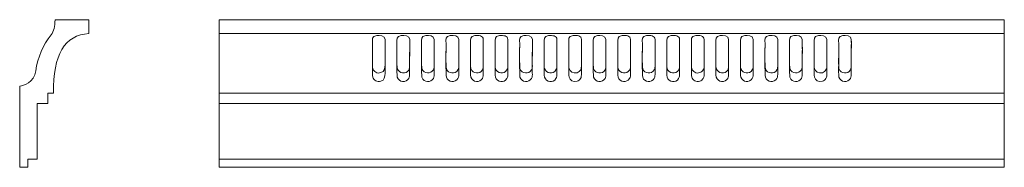
# Model space of a CAD drawing. Units: millimetres. Extents: x 6006 to 6861, y -9236 to -9108.
import ezdxf

# ---------------------------------------------------------------- set-up
doc = ezdxf.new("R2010")
doc.units = ezdxf.units.MM
doc.header["$MEASUREMENT"] = 0
doc.layers.add('layer 1', color=7, linetype='Continuous')

msp = doc.modelspace()

# ---------------------------------------------------------------- linework, layer by layer
at = {"layer": 'layer 1', "color": 250, "lineweight": 20}
msp.add_open_spline([(6019.5211, -9152.5291), (6021.2659, -9140.3149), (6026.054, -9130.2889), (6032.818, -9121.1889), (6035.2682, -9117.8924), (6036.2268, -9114.0571), (6036.3196, -9108.0529), (6036.3196, -9108.0529), (6065.6141, -9108.0529), (6065.6141, -9108.0529), (6065.6141, -9108.0529), (6065.6141, -9120.0529), (6065.6141, -9120.0529), (6044.737, -9121.1861), (6034.4889, -9138.4175), (6034.87, -9171.7474), (6034.87, -9171.7474), (6030.0413, -9171.7474), (6030.0413, -9171.7474), (6030.0413, -9171.7474), (6030.0413, -9180.8093), (6030.0413, -9180.8093), (6030.0413, -9180.8093), (6020.8471, -9180.8093), (6020.8471, -9180.8093), (6020.8471, -9180.8093), (6020.8471, -9229.0958), (6020.8471, -9229.0958), (6020.8471, -9229.0958), (6012.6782, -9229.0958), (6012.6782, -9229.0958), (6012.6782, -9229.0958), (6012.6782, -9236.0529), (6012.6782, -9236.0529), (6012.6782, -9236.0529), (6005.614, -9236.0529), (6005.614, -9236.0529), (6005.614, -9236.0529), (6005.614, -9165.8095), (6005.614, -9165.8095), (6009.0536, -9165.17), (6018.0822, -9162.6033), (6019.5211, -9152.529), (6019.5211, -9152.529), (6019.5211, -9152.5291), (6019.5211, -9152.5291)], degree=3, knots=[0, 0, 0, 0, 0.06666667, 0.06666667, 0.06666667, 0.13333333, 0.13333333, 0.13333333, 0.2, 0.2, 0.2, 0.26666667, 0.26666667, 0.26666667, 0.33333333, 0.33333333, 0.33333333, 0.4, 0.4, 0.4, 0.46666667, 0.46666667, 0.46666667, 0.53333333, 0.53333333, 0.53333333, 0.6, 0.6, 0.6, 0.66666667, 0.66666667, 0.66666667, 0.73333333, 0.73333333, 0.73333333, 0.8, 0.8, 0.8, 0.86666667, 0.86666667, 0.86666667, 0.93333333, 0.93333333, 0.93333333, 1, 1, 1, 1], dxfattribs=at)
at = {"layer": 'layer 1', "color": 250, "lineweight": 18}
for points, knots in [([(6178.9201, -9236.0529), (6178.9201, -9236.0529), (6860.4226, -9236.0529), (6860.4226, -9236.0529), (6860.4226, -9236.0529), (6860.5616, -9108.0536), (6860.5616, -9108.0536), (6860.5616, -9108.0536), (6178.9201, -9108.0529), (6178.9201, -9108.0529), (6178.9201, -9108.0529), (6178.9201, -9236.0529), (6178.9201, -9236.0529)], [0, 0, 0, 0, 0.25, 0.25, 0.25, 0.5, 0.5, 0.5, 0.75, 0.75, 0.75, 1, 1, 1, 1]), ([(6315.6266, -9121.8707), (6311.095, -9122.782), (6311.9507, -9124.3173), (6311.9507, -9129.0143), (6311.9506, -9132.1059), (6311.6925, -9148.9185), (6312.2248, -9150.5364), (6313.004, -9152.9045), (6315.811, -9155.2003), (6319.2909, -9153.9624), (6322.2627, -9152.9052), (6322.9457, -9150.6861), (6322.9452, -9146.9008), (6322.9448, -9143.2676), (6322.945, -9139.6344), (6322.9452, -9136.0012), (6322.9455, -9132.397), (6323.0302, -9128.6914), (6322.9476, -9125.1001), (6322.8683, -9121.6549), (6318.1379, -9121.3657), (6315.6266, -9121.8707)], [0, 0, 0, 0, 0.14285714, 0.14285714, 0.14285714, 0.28571429, 0.28571429, 0.28571429, 0.42857143, 0.42857143, 0.42857143, 0.57142857, 0.57142857, 0.57142857, 0.71428571, 0.71428571, 0.71428571, 0.85714286, 0.85714286, 0.85714286, 1, 1, 1, 1]), ([(6315.6266, -9121.8707), (6311.095, -9122.782), (6311.9507, -9124.3173), (6311.9507, -9129.0143), (6311.9506, -9132.1059), (6311.6925, -9156.3287), (6312.2248, -9157.9466), (6313.004, -9160.3146), (6315.811, -9162.6105), (6319.2909, -9161.3726), (6322.2627, -9160.3154), (6322.9457, -9158.0963), (6322.9452, -9154.3109), (6322.9448, -9150.6778), (6322.945, -9147.0446), (6322.9452, -9143.4114), (6322.9455, -9139.8072), (6323.0302, -9128.6914), (6322.9476, -9125.1001), (6322.8683, -9121.6549), (6318.1379, -9121.3657), (6315.6266, -9121.8707)], [0, 0, 0, 0, 0.14285714, 0.14285714, 0.14285714, 0.28571429, 0.28571429, 0.28571429, 0.42857143, 0.42857143, 0.42857143, 0.57142857, 0.57142857, 0.57142857, 0.71428571, 0.71428571, 0.71428571, 0.85714286, 0.85714286, 0.85714286, 1, 1, 1, 1]), ([(6336.9638, -9121.8423), (6332.5154, -9122.73), (6333.2103, -9124.2382), (6333.2101, -9128.8746), (6333.21, -9132.0543), (6332.9554, -9148.6481), (6333.4717, -9150.399), (6334.8371, -9155.0301), (6341.1855, -9155.5443), (6343.4163, -9151.6743), (6344.3095, -9150.1246), (6344.2295, -9149.1001), (6344.229, -9147.0405), (6344.229, -9147.0405), (6344.233, -9125.2365), (6344.233, -9125.2365), (6344.2335, -9121.5239), (6339.1523, -9121.4055), (6336.9638, -9121.8423)], [0, 0, 0, 0, 0.16666667, 0.16666667, 0.16666667, 0.33333333, 0.33333333, 0.33333333, 0.5, 0.5, 0.5, 0.66666667, 0.66666667, 0.66666667, 0.83333333, 0.83333333, 0.83333333, 1, 1, 1, 1]), ([(6336.9638, -9121.8423), (6332.5154, -9122.73), (6333.2103, -9124.2382), (6333.2101, -9128.8746), (6333.21, -9132.0543), (6332.9554, -9156.0583), (6333.4717, -9157.8092), (6334.8371, -9162.4403), (6341.1855, -9162.9545), (6343.4163, -9159.0845), (6344.3095, -9157.5347), (6344.2295, -9156.5103), (6344.229, -9154.4507), (6344.229, -9154.4507), (6344.233, -9125.2365), (6344.233, -9125.2365), (6344.2335, -9121.5239), (6339.1523, -9121.4055), (6336.9638, -9121.8423)], [0, 0, 0, 0, 0.16666667, 0.16666667, 0.16666667, 0.33333333, 0.33333333, 0.33333333, 0.5, 0.5, 0.5, 0.66666667, 0.66666667, 0.66666667, 0.83333333, 0.83333333, 0.83333333, 1, 1, 1, 1]), ([(6358.244, -9121.8707), (6353.6884, -9122.7915), (6354.5706, -9124.2056), (6354.5708, -9129.0143), (6354.571, -9132.0557), (6354.3155, -9148.9992), (6354.8323, -9150.5527), (6356.4144, -9155.3083), (6362.7818, -9155.3749), (6364.8022, -9151.5431), (6365.6131, -9150.0051), (6365.5501, -9148.8955), (6365.5497, -9146.9008), (6365.5483, -9140.0609), (6365.7067, -9131.7333), (6365.5514, -9125.1032), (6365.471, -9121.6679), (6360.7733, -9121.3595), (6358.244, -9121.8707)], [0, 0, 0, 0, 0.16666667, 0.16666667, 0.16666667, 0.33333333, 0.33333333, 0.33333333, 0.5, 0.5, 0.5, 0.66666667, 0.66666667, 0.66666667, 0.83333333, 0.83333333, 0.83333333, 1, 1, 1, 1]), ([(6358.244, -9121.8707), (6353.6884, -9122.7915), (6354.5706, -9124.2056), (6354.5708, -9129.0143), (6354.571, -9132.0557), (6354.3155, -9156.4094), (6354.8323, -9157.9629), (6356.4144, -9162.7185), (6362.7818, -9162.785), (6364.8022, -9158.9532), (6365.6131, -9157.4153), (6365.5501, -9156.3057), (6365.5497, -9154.3109), (6365.5483, -9147.4711), (6365.7067, -9131.7333), (6365.5514, -9125.1032), (6365.471, -9121.6679), (6360.7733, -9121.3595), (6358.244, -9121.8707)], [0, 0, 0, 0, 0.16666667, 0.16666667, 0.16666667, 0.33333333, 0.33333333, 0.33333333, 0.5, 0.5, 0.5, 0.66666667, 0.66666667, 0.66666667, 0.83333333, 0.83333333, 0.83333333, 1, 1, 1, 1]), ([(6379.5294, -9121.8871), (6375.07, -9122.7048), (6375.8247, -9124.3593), (6375.8251, -9129.0143), (6375.8254, -9132.1592), (6375.5545, -9148.7803), (6376.1236, -9150.5007), (6377.6374, -9155.0771), (6383.7805, -9155.6086), (6386.077, -9151.5701), (6386.9215, -9150.085), (6386.8468, -9148.8855), (6386.8466, -9146.9008), (6386.8466, -9146.9008), (6386.8514, -9125.0948), (6386.8514, -9125.0948), (6386.8253, -9121.8937), (6382.6204, -9121.3204), (6379.5294, -9121.8871)], [0, 0, 0, 0, 0.16666667, 0.16666667, 0.16666667, 0.33333333, 0.33333333, 0.33333333, 0.5, 0.5, 0.5, 0.66666667, 0.66666667, 0.66666667, 0.83333333, 0.83333333, 0.83333333, 1, 1, 1, 1]), ([(6379.5294, -9121.8871), (6375.07, -9122.7048), (6375.8247, -9124.3593), (6375.8251, -9129.0143), (6375.8254, -9132.1592), (6375.5545, -9156.1905), (6376.1236, -9157.9109), (6377.6374, -9162.4873), (6383.7805, -9163.0188), (6386.077, -9158.9803), (6386.9215, -9157.4952), (6386.8468, -9156.2957), (6386.8466, -9154.3109), (6386.8466, -9154.3109), (6386.8514, -9125.0948), (6386.8514, -9125.0948), (6386.8253, -9121.8937), (6382.6204, -9121.3204), (6379.5294, -9121.8871)], [0, 0, 0, 0, 0.16666667, 0.16666667, 0.16666667, 0.33333333, 0.33333333, 0.33333333, 0.5, 0.5, 0.5, 0.66666667, 0.66666667, 0.66666667, 0.83333333, 0.83333333, 0.83333333, 1, 1, 1, 1]), ([(6400.864, -9121.8713), (6396.3883, -9122.7734), (6397.1666, -9124.1231), (6397.167, -9129.0143), (6397.1674, -9132.6475), (6397.1672, -9136.2807), (6397.1672, -9139.9139), (6397.1671, -9142.0898), (6396.9208, -9148.8976), (6397.4073, -9150.4613), (6398.8683, -9155.1575), (6405.2137, -9155.4805), (6407.367, -9151.6259), (6408.2232, -9150.0931), (6408.1466, -9148.9356), (6408.1469, -9146.9008), (6408.1476, -9143.2676), (6408.1468, -9139.6344), (6408.147, -9136.0012), (6408.1471, -9132.4231), (6408.1956, -9128.8124), (6408.1499, -9125.2386), (6408.1266, -9123.418), (6407.2318, -9122.6095), (6405.7451, -9122.1378), (6404.308, -9121.6818), (6402.3778, -9121.5661), (6400.864, -9121.8713)], [0, 0, 0, 0, 0.11111111, 0.11111111, 0.11111111, 0.22222222, 0.22222222, 0.22222222, 0.33333333, 0.33333333, 0.33333333, 0.44444444, 0.44444444, 0.44444444, 0.55555556, 0.55555556, 0.55555556, 0.66666667, 0.66666667, 0.66666667, 0.77777778, 0.77777778, 0.77777778, 0.88888889, 0.88888889, 0.88888889, 1, 1, 1, 1]), ([(6400.864, -9121.8713), (6396.3883, -9122.7734), (6397.1666, -9124.1231), (6397.167, -9129.0143), (6397.1674, -9132.6475), (6397.1672, -9143.6909), (6397.1672, -9147.3241), (6397.1671, -9149.5), (6396.9208, -9156.3078), (6397.4073, -9157.8715), (6398.8683, -9162.5677), (6405.2137, -9162.8907), (6407.367, -9159.0361), (6408.2232, -9157.5033), (6408.1466, -9156.3458), (6408.1469, -9154.3109), (6408.1476, -9150.6778), (6408.1468, -9147.0446), (6408.147, -9143.4114), (6408.1471, -9139.8333), (6408.1956, -9128.8124), (6408.1499, -9125.2386), (6408.1266, -9123.418), (6407.2318, -9122.6095), (6405.7451, -9122.1378), (6404.308, -9121.6818), (6402.3778, -9121.5661), (6400.864, -9121.8713)], [0, 0, 0, 0, 0.11111111, 0.11111111, 0.11111111, 0.22222222, 0.22222222, 0.22222222, 0.33333333, 0.33333333, 0.33333333, 0.44444444, 0.44444444, 0.44444444, 0.55555556, 0.55555556, 0.55555556, 0.66666667, 0.66666667, 0.66666667, 0.77777778, 0.77777778, 0.77777778, 0.88888889, 0.88888889, 0.88888889, 1, 1, 1, 1]), ([(6422.1842, -9121.8258), (6417.7445, -9122.7215), (6418.4392, -9124.2407), (6418.4398, -9128.8746), (6418.4403, -9132.0542), (6418.1833, -9148.6551), (6418.7077, -9150.3943), (6420.0881, -9154.9718), (6426.1957, -9155.7134), (6428.6366, -9151.6472), (6429.502, -9150.2055), (6429.4626, -9148.9875), (6429.4624, -9147.0405), (6429.4619, -9143.4073), (6429.4626, -9139.7741), (6429.4622, -9136.1409), (6429.4618, -9132.5065), (6429.477, -9128.8695), (6429.4669, -9125.2356), (6429.4616, -9123.338), (6428.5484, -9122.664), (6427.1014, -9122.159), (6425.9085, -9121.7427), (6423.6235, -9121.5355), (6422.1842, -9121.8258)], [0, 0, 0, 0, 0.125, 0.125, 0.125, 0.25, 0.25, 0.25, 0.375, 0.375, 0.375, 0.5, 0.5, 0.5, 0.625, 0.625, 0.625, 0.75, 0.75, 0.75, 0.875, 0.875, 0.875, 1, 1, 1, 1]), ([(6422.1842, -9121.8258), (6417.7445, -9122.7215), (6418.4392, -9124.2407), (6418.4398, -9128.8746), (6418.4403, -9132.0542), (6418.1833, -9156.0653), (6418.7077, -9157.8045), (6420.0881, -9162.382), (6426.1957, -9163.1235), (6428.6366, -9159.0574), (6429.502, -9157.6157), (6429.4626, -9156.3976), (6429.4624, -9154.4507), (6429.4619, -9150.8175), (6429.4626, -9147.1843), (6429.4622, -9143.5511), (6429.4618, -9139.9167), (6429.477, -9128.8695), (6429.4669, -9125.2356), (6429.4616, -9123.338), (6428.5484, -9122.664), (6427.1014, -9122.159), (6425.9085, -9121.7427), (6423.6235, -9121.5355), (6422.1842, -9121.8258)], [0, 0, 0, 0, 0.125, 0.125, 0.125, 0.25, 0.25, 0.25, 0.375, 0.375, 0.375, 0.5, 0.5, 0.5, 0.625, 0.625, 0.625, 0.75, 0.75, 0.75, 0.875, 0.875, 0.875, 1, 1, 1, 1]), ([(6443.4671, -9121.8581), (6438.9721, -9122.7691), (6439.7581, -9124.3408), (6439.7577, -9129.0143), (6439.7575, -9132.1062), (6439.5059, -9148.7904), (6440.0266, -9150.4576), (6441.4628, -9155.0564), (6447.7038, -9155.5954), (6449.9744, -9151.6081), (6450.8773, -9150.0227), (6450.7416, -9148.9777), (6450.7411, -9146.9008), (6450.7411, -9146.9008), (6450.7443, -9125.2383), (6450.7443, -9125.2383), (6450.726, -9121.4682), (6445.6666, -9121.4123), (6443.4671, -9121.8581)], [0, 0, 0, 0, 0.16666667, 0.16666667, 0.16666667, 0.33333333, 0.33333333, 0.33333333, 0.5, 0.5, 0.5, 0.66666667, 0.66666667, 0.66666667, 0.83333333, 0.83333333, 0.83333333, 1, 1, 1, 1]), ([(6443.4671, -9121.8581), (6438.9721, -9122.7691), (6439.7581, -9124.3408), (6439.7577, -9129.0143), (6439.7575, -9132.1062), (6439.5059, -9156.2005), (6440.0266, -9157.8678), (6441.4628, -9162.4666), (6447.7038, -9163.0055), (6449.9744, -9159.0183), (6450.8773, -9157.4329), (6450.7416, -9156.3879), (6450.7411, -9154.3109), (6450.7411, -9154.3109), (6450.7443, -9125.2383), (6450.7443, -9125.2383), (6450.726, -9121.4682), (6445.6666, -9121.4123), (6443.4671, -9121.8581)], [0, 0, 0, 0, 0.16666667, 0.16666667, 0.16666667, 0.33333333, 0.33333333, 0.33333333, 0.5, 0.5, 0.5, 0.66666667, 0.66666667, 0.66666667, 0.83333333, 0.83333333, 0.83333333, 1, 1, 1, 1]), ([(6464.7928, -9121.8193), (6460.3658, -9122.722), (6461.0578, -9124.3518), (6461.0565, -9128.8746), (6461.0556, -9132.0194), (6460.8063, -9148.7174), (6461.3161, -9150.4086), (6462.7048, -9155.0148), (6468.788, -9155.6658), (6471.2621, -9151.6594), (6472.0273, -9150.4205), (6472.0786, -9148.8242), (6472.0786, -9147.0405), (6472.0786, -9147.0405), (6472.083, -9125.2351), (6472.083, -9125.2351), (6472.074, -9123.3546), (6471.15, -9122.6704), (6469.7151, -9122.1639), (6468.5795, -9121.763), (6466.163, -9121.5398), (6464.7928, -9121.8193)], [0, 0, 0, 0, 0.14285714, 0.14285714, 0.14285714, 0.28571429, 0.28571429, 0.28571429, 0.42857143, 0.42857143, 0.42857143, 0.57142857, 0.57142857, 0.57142857, 0.71428571, 0.71428571, 0.71428571, 0.85714286, 0.85714286, 0.85714286, 1, 1, 1, 1]), ([(6464.7928, -9121.8193), (6460.3658, -9122.722), (6461.0578, -9124.3518), (6461.0565, -9128.8746), (6461.0556, -9132.0194), (6460.8063, -9156.1276), (6461.3161, -9157.8188), (6462.7048, -9162.425), (6468.788, -9163.076), (6471.2621, -9159.0696), (6472.0273, -9157.8307), (6472.0786, -9156.2344), (6472.0786, -9154.4507), (6472.0786, -9154.4507), (6472.083, -9125.2351), (6472.083, -9125.2351), (6472.074, -9123.3546), (6471.15, -9122.6704), (6469.7151, -9122.1639), (6468.5795, -9121.763), (6466.163, -9121.5398), (6464.7928, -9121.8193)], [0, 0, 0, 0, 0.14285714, 0.14285714, 0.14285714, 0.28571429, 0.28571429, 0.28571429, 0.42857143, 0.42857143, 0.42857143, 0.57142857, 0.57142857, 0.57142857, 0.71428571, 0.71428571, 0.71428571, 0.85714286, 0.85714286, 0.85714286, 1, 1, 1, 1]), ([(6486.0861, -9121.8581), (6481.6339, -9122.7582), (6482.3554, -9124.2446), (6482.3556, -9128.8746), (6482.3557, -9131.893), (6482.1153, -9148.8008), (6482.6063, -9150.358), (6483.394, -9152.8564), (6485.979, -9155.0775), (6489.5538, -9154.0218), (6490.9285, -9153.6158), (6491.8538, -9152.7352), (6492.5427, -9151.7001), (6493.4144, -9150.3901), (6493.341, -9148.854), (6493.3408, -9147.0405), (6493.3408, -9147.0405), (6493.3438, -9125.2385), (6493.3438, -9125.2385), (6493.3463, -9123.3811), (6492.4786, -9122.6296), (6490.9888, -9122.1375), (6489.6551, -9121.697), (6487.5995, -9121.5522), (6486.0861, -9121.8581)], [0, 0, 0, 0, 0.125, 0.125, 0.125, 0.25, 0.25, 0.25, 0.375, 0.375, 0.375, 0.5, 0.5, 0.5, 0.625, 0.625, 0.625, 0.75, 0.75, 0.75, 0.875, 0.875, 0.875, 1, 1, 1, 1]), ([(6486.0861, -9121.8581), (6481.6339, -9122.7582), (6482.3554, -9124.2446), (6482.3556, -9128.8746), (6482.3557, -9131.893), (6482.1153, -9156.211), (6482.6063, -9157.7682), (6483.394, -9160.2666), (6485.979, -9162.4876), (6489.5538, -9161.432), (6490.9285, -9161.026), (6491.8538, -9160.1454), (6492.5427, -9159.1103), (6493.4144, -9157.8003), (6493.341, -9156.2642), (6493.3408, -9154.4507), (6493.3408, -9154.4507), (6493.3438, -9125.2385), (6493.3438, -9125.2385), (6493.3463, -9123.3811), (6492.4786, -9122.6296), (6490.9888, -9122.1375), (6489.6551, -9121.697), (6487.5995, -9121.5522), (6486.0861, -9121.8581)], [0, 0, 0, 0, 0.125, 0.125, 0.125, 0.25, 0.25, 0.25, 0.375, 0.375, 0.375, 0.5, 0.5, 0.5, 0.625, 0.625, 0.625, 0.75, 0.75, 0.75, 0.875, 0.875, 0.875, 1, 1, 1, 1]), ([(6507.4107, -9121.8187), (6502.9168, -9122.726), (6503.6752, -9124.3202), (6503.6741, -9128.8746), (6503.6734, -9131.9592), (6503.4323, -9148.8123), (6503.9246, -9150.4232), (6505.3526, -9155.0953), (6511.5218, -9155.5536), (6513.877, -9151.6587), (6514.6869, -9150.3193), (6514.6927, -9148.9144), (6514.6924, -9147.0405), (6514.6924, -9147.0405), (6514.6967, -9125.2351), (6514.6967, -9125.2351), (6514.6772, -9121.4804), (6509.351, -9121.427), (6507.4107, -9121.8187)], [0, 0, 0, 0, 0.16666667, 0.16666667, 0.16666667, 0.33333333, 0.33333333, 0.33333333, 0.5, 0.5, 0.5, 0.66666667, 0.66666667, 0.66666667, 0.83333333, 0.83333333, 0.83333333, 1, 1, 1, 1]), ([(6507.4107, -9121.8187), (6502.9168, -9122.726), (6503.6752, -9124.3202), (6503.6741, -9128.8746), (6503.6734, -9131.9592), (6503.4323, -9156.2224), (6503.9246, -9157.8334), (6505.3526, -9162.5055), (6511.5218, -9162.9638), (6513.877, -9159.0689), (6514.6869, -9157.7295), (6514.6927, -9156.3246), (6514.6924, -9154.4507), (6514.6924, -9154.4507), (6514.6967, -9125.2351), (6514.6967, -9125.2351), (6514.6772, -9121.4804), (6509.351, -9121.427), (6507.4107, -9121.8187)], [0, 0, 0, 0, 0.16666667, 0.16666667, 0.16666667, 0.33333333, 0.33333333, 0.33333333, 0.5, 0.5, 0.5, 0.66666667, 0.66666667, 0.66666667, 0.83333333, 0.83333333, 0.83333333, 1, 1, 1, 1]), ([(6528.6996, -9121.8515), (6524.2598, -9122.7363), (6524.9564, -9124.2766), (6524.9565, -9128.8746), (6524.9566, -9131.9635), (6524.7103, -9148.7309), (6525.2137, -9150.373), (6526.633, -9155.0029), (6532.746, -9155.6276), (6535.15, -9151.686), (6536.0223, -9150.2556), (6535.9517, -9149.0579), (6535.9518, -9147.0405), (6535.9518, -9147.0405), (6535.9553, -9125.2378), (6535.9553, -9125.2378), (6535.9637, -9123.3812), (6535.0909, -9122.6346), (6533.603, -9122.1418), (6532.3558, -9121.7287), (6530.1454, -9121.5634), (6528.6996, -9121.8515)], [0, 0, 0, 0, 0.14285714, 0.14285714, 0.14285714, 0.28571429, 0.28571429, 0.28571429, 0.42857143, 0.42857143, 0.42857143, 0.57142857, 0.57142857, 0.57142857, 0.71428571, 0.71428571, 0.71428571, 0.85714286, 0.85714286, 0.85714286, 1, 1, 1, 1]), ([(6528.6996, -9121.8515), (6524.2598, -9122.7363), (6524.9564, -9124.2766), (6524.9565, -9128.8746), (6524.9566, -9131.9635), (6524.7103, -9156.1411), (6525.2137, -9157.7832), (6526.633, -9162.413), (6532.746, -9163.0377), (6535.15, -9159.0962), (6536.0223, -9157.6658), (6535.9517, -9156.468), (6535.9518, -9154.4507), (6535.9518, -9154.4507), (6535.9553, -9125.2378), (6535.9553, -9125.2378), (6535.9637, -9123.3812), (6535.0909, -9122.6346), (6533.603, -9122.1418), (6532.3558, -9121.7287), (6530.1454, -9121.5634), (6528.6996, -9121.8515)], [0, 0, 0, 0, 0.14285714, 0.14285714, 0.14285714, 0.28571429, 0.28571429, 0.28571429, 0.42857143, 0.42857143, 0.42857143, 0.57142857, 0.57142857, 0.57142857, 0.71428571, 0.71428571, 0.71428571, 0.85714286, 0.85714286, 0.85714286, 1, 1, 1, 1]), ([(6549.9797, -9121.8778), (6545.4732, -9122.777), (6546.2928, -9124.3344), (6546.2914, -9129.0143), (6546.2905, -9132.0917), (6546.029, -9148.9296), (6546.5667, -9150.5437), (6548.1196, -9155.206), (6554.3823, -9155.4562), (6556.5369, -9151.5568), (6557.3477, -9150.0892), (6557.3058, -9148.8729), (6557.3059, -9146.9008), (6557.3061, -9140.0114), (6557.4539, -9131.8018), (6557.3088, -9125.0968), (6557.2706, -9123.3311), (6556.2243, -9122.6002), (6554.8477, -9122.1326), (6553.4254, -9121.6495), (6551.4802, -9121.5784), (6549.9797, -9121.8778)], [0, 0, 0, 0, 0.14285714, 0.14285714, 0.14285714, 0.28571429, 0.28571429, 0.28571429, 0.42857143, 0.42857143, 0.42857143, 0.57142857, 0.57142857, 0.57142857, 0.71428571, 0.71428571, 0.71428571, 0.85714286, 0.85714286, 0.85714286, 1, 1, 1, 1]), ([(6549.9797, -9121.8778), (6545.4732, -9122.777), (6546.2928, -9124.3344), (6546.2914, -9129.0143), (6546.2905, -9132.0917), (6546.029, -9156.3397), (6546.5667, -9157.9539), (6548.1196, -9162.6162), (6554.3823, -9162.8664), (6556.5369, -9158.967), (6557.3477, -9157.4994), (6557.3058, -9156.2831), (6557.3059, -9154.3109), (6557.3061, -9147.4216), (6557.4539, -9131.8018), (6557.3088, -9125.0968), (6557.2706, -9123.3311), (6556.2243, -9122.6002), (6554.8477, -9122.1326), (6553.4254, -9121.6495), (6551.4802, -9121.5784), (6549.9797, -9121.8778)], [0, 0, 0, 0, 0.14285714, 0.14285714, 0.14285714, 0.28571429, 0.28571429, 0.28571429, 0.42857143, 0.42857143, 0.42857143, 0.57142857, 0.57142857, 0.57142857, 0.71428571, 0.71428571, 0.71428571, 0.85714286, 0.85714286, 0.85714286, 1, 1, 1, 1]), ([(6571.3196, -9121.851), (6566.8607, -9122.737), (6567.5661, -9124.2628), (6567.5655, -9128.8746), (6567.5651, -9132.091), (6567.3073, -9148.5771), (6567.8319, -9150.3734), (6569.1589, -9154.9168), (6575.3378, -9155.6825), (6577.7634, -9151.6794), (6578.6593, -9150.2007), (6578.5721, -9149.0859), (6578.5718, -9147.0405), (6578.5718, -9147.0405), (6578.5758, -9125.2374), (6578.5758, -9125.2374), (6578.5805, -9123.4109), (6577.6994, -9122.6209), (6576.2191, -9122.1447), (6574.9396, -9121.733), (6572.7877, -9121.5593), (6571.3196, -9121.851)], [0, 0, 0, 0, 0.14285714, 0.14285714, 0.14285714, 0.28571429, 0.28571429, 0.28571429, 0.42857143, 0.42857143, 0.42857143, 0.57142857, 0.57142857, 0.57142857, 0.71428571, 0.71428571, 0.71428571, 0.85714286, 0.85714286, 0.85714286, 1, 1, 1, 1]), ([(6571.3196, -9121.851), (6566.8607, -9122.737), (6567.5661, -9124.2628), (6567.5655, -9128.8746), (6567.5651, -9132.091), (6567.3073, -9155.9873), (6567.8319, -9157.7836), (6569.1589, -9162.327), (6575.3378, -9163.0927), (6577.7634, -9159.0896), (6578.6593, -9157.6109), (6578.5721, -9156.496), (6578.5718, -9154.4507), (6578.5718, -9154.4507), (6578.5758, -9125.2374), (6578.5758, -9125.2374), (6578.5805, -9123.4109), (6577.6994, -9122.6209), (6576.2191, -9122.1447), (6574.9396, -9121.733), (6572.7877, -9121.5593), (6571.3196, -9121.851)], [0, 0, 0, 0, 0.14285714, 0.14285714, 0.14285714, 0.28571429, 0.28571429, 0.28571429, 0.42857143, 0.42857143, 0.42857143, 0.57142857, 0.57142857, 0.57142857, 0.71428571, 0.71428571, 0.71428571, 0.85714286, 0.85714286, 0.85714286, 1, 1, 1, 1]), ([(6592.5921, -9121.8707), (6588.0707, -9122.7603), (6588.9123, -9124.3534), (6588.9114, -9129.0143), (6588.9108, -9132.1406), (6588.6357, -9148.8667), (6589.1922, -9150.5292), (6589.9823, -9152.8897), (6592.7573, -9155.2063), (6596.2533, -9153.9642), (6597.5802, -9153.4928), (6598.5333, -9152.6211), (6599.1479, -9151.5442), (6599.9402, -9150.1561), (6599.9174, -9148.8114), (6599.9174, -9146.9008), (6599.9175, -9139.9969), (6600.0632, -9131.8237), (6599.9202, -9125.0978), (6599.8823, -9123.3133), (6598.8439, -9122.6101), (6597.4645, -9122.1361), (6596.0425, -9121.6473), (6594.1002, -9121.574), (6592.5921, -9121.8707)], [0, 0, 0, 0, 0.125, 0.125, 0.125, 0.25, 0.25, 0.25, 0.375, 0.375, 0.375, 0.5, 0.5, 0.5, 0.625, 0.625, 0.625, 0.75, 0.75, 0.75, 0.875, 0.875, 0.875, 1, 1, 1, 1]), ([(6592.5921, -9121.8707), (6588.0707, -9122.7603), (6588.9123, -9124.3534), (6588.9114, -9129.0143), (6588.9108, -9132.1406), (6588.6357, -9156.2769), (6589.1922, -9157.9393), (6589.9823, -9160.2999), (6592.7573, -9162.6164), (6596.2533, -9161.3743), (6597.5802, -9160.903), (6598.5333, -9160.0313), (6599.1479, -9158.9544), (6599.9402, -9157.5662), (6599.9174, -9156.2215), (6599.9174, -9154.3109), (6599.9175, -9147.4071), (6600.0632, -9131.8237), (6599.9202, -9125.0978), (6599.8823, -9123.3133), (6598.8439, -9122.6101), (6597.4645, -9122.1361), (6596.0425, -9121.6473), (6594.1002, -9121.574), (6592.5921, -9121.8707)], [0, 0, 0, 0, 0.125, 0.125, 0.125, 0.25, 0.25, 0.25, 0.375, 0.375, 0.375, 0.5, 0.5, 0.5, 0.625, 0.625, 0.625, 0.75, 0.75, 0.75, 0.875, 0.875, 0.875, 1, 1, 1, 1]), ([(6613.9364, -9121.851), (6609.4749, -9122.7389), (6610.1753, -9124.2311), (6610.1751, -9128.8746), (6610.1749, -9132.5078), (6610.1746, -9136.1409), (6610.1753, -9139.7741), (6610.1757, -9142.1621), (6609.9104, -9148.6032), (6610.438, -9150.3909), (6611.8254, -9155.0921), (6618.2316, -9155.4894), (6620.382, -9151.6831), (6621.269, -9150.1128), (6621.1906, -9149.1297), (6621.191, -9147.0405), (6621.1918, -9143.4073), (6621.1912, -9139.7741), (6621.1912, -9136.1409), (6621.1911, -9132.5062), (6621.1928, -9128.8715), (6621.1952, -9125.2368), (6621.1977, -9121.4919), (6616.0864, -9121.4231), (6613.9364, -9121.851)], [0, 0, 0, 0, 0.125, 0.125, 0.125, 0.25, 0.25, 0.25, 0.375, 0.375, 0.375, 0.5, 0.5, 0.5, 0.625, 0.625, 0.625, 0.75, 0.75, 0.75, 0.875, 0.875, 0.875, 1, 1, 1, 1]), ([(6613.9364, -9121.851), (6609.4749, -9122.7389), (6610.1753, -9124.2311), (6610.1751, -9128.8746), (6610.1749, -9132.5078), (6610.1746, -9143.5511), (6610.1753, -9147.1843), (6610.1757, -9149.5722), (6609.9104, -9156.0133), (6610.438, -9157.8011), (6611.8254, -9162.5023), (6618.2316, -9162.8995), (6620.382, -9159.0932), (6621.269, -9157.523), (6621.1906, -9156.5399), (6621.191, -9154.4507), (6621.1918, -9150.8175), (6621.1912, -9147.1843), (6621.1912, -9143.5511), (6621.1911, -9139.9164), (6621.1928, -9128.8715), (6621.1952, -9125.2368), (6621.1977, -9121.4919), (6616.0864, -9121.4231), (6613.9364, -9121.851)], [0, 0, 0, 0, 0.125, 0.125, 0.125, 0.25, 0.25, 0.25, 0.375, 0.375, 0.375, 0.5, 0.5, 0.5, 0.625, 0.625, 0.625, 0.75, 0.75, 0.75, 0.875, 0.875, 0.875, 1, 1, 1, 1]), ([(6635.2072, -9121.8707), (6630.6691, -9122.7875), (6631.5317, -9124.3075), (6631.5314, -9129.0143), (6631.5312, -9132.0564), (6631.2758, -9148.9853), (6631.8006, -9150.5426), (6633.3366, -9155.1003), (6639.4678, -9155.5978), (6641.759, -9151.533), (6642.5777, -9150.0805), (6642.5227, -9148.8469), (6642.5222, -9146.9008), (6642.5206, -9140.0081), (6642.6714, -9131.8068), (6642.5249, -9125.1007), (6642.4473, -9121.5483), (6637.4153, -9121.4247), (6635.2072, -9121.8707)], [0, 0, 0, 0, 0.16666667, 0.16666667, 0.16666667, 0.33333333, 0.33333333, 0.33333333, 0.5, 0.5, 0.5, 0.66666667, 0.66666667, 0.66666667, 0.83333333, 0.83333333, 0.83333333, 1, 1, 1, 1]), ([(6635.2072, -9121.8707), (6630.6691, -9122.7875), (6631.5317, -9124.3075), (6631.5314, -9129.0143), (6631.5312, -9132.0564), (6631.2758, -9156.3955), (6631.8006, -9157.9528), (6633.3366, -9162.5105), (6639.4678, -9163.008), (6641.759, -9158.9432), (6642.5777, -9157.4907), (6642.5227, -9156.2571), (6642.5222, -9154.3109), (6642.5206, -9147.4183), (6642.6714, -9131.8068), (6642.5249, -9125.1007), (6642.4473, -9121.5483), (6637.4153, -9121.4247), (6635.2072, -9121.8707)], [0, 0, 0, 0, 0.16666667, 0.16666667, 0.16666667, 0.33333333, 0.33333333, 0.33333333, 0.5, 0.5, 0.5, 0.66666667, 0.66666667, 0.66666667, 0.83333333, 0.83333333, 0.83333333, 1, 1, 1, 1]), ([(6656.4901, -9121.8871), (6652.0439, -9122.7055), (6652.7892, -9124.3797), (6652.7892, -9129.0143), (6652.7892, -9132.1604), (6652.5196, -9148.7725), (6653.0886, -9150.4952), (6654.6298, -9155.1609), (6660.8469, -9155.5081), (6663.0441, -9151.5795), (6663.9143, -9150.0235), (6663.81, -9148.9606), (6663.8092, -9146.9008), (6663.8078, -9143.2676), (6663.8103, -9139.6344), (6663.8091, -9136.0012), (6663.808, -9132.368), (6663.834, -9128.727), (6663.8137, -9125.095), (6663.7956, -9121.8522), (6659.5828, -9121.3179), (6656.4901, -9121.8871)], [0, 0, 0, 0, 0.14285714, 0.14285714, 0.14285714, 0.28571429, 0.28571429, 0.28571429, 0.42857143, 0.42857143, 0.42857143, 0.57142857, 0.57142857, 0.57142857, 0.71428571, 0.71428571, 0.71428571, 0.85714286, 0.85714286, 0.85714286, 1, 1, 1, 1]), ([(6656.4901, -9121.8871), (6652.0439, -9122.7055), (6652.7892, -9124.3797), (6652.7892, -9129.0143), (6652.7892, -9132.1604), (6652.5196, -9156.1827), (6653.0886, -9157.9054), (6654.6298, -9162.5711), (6660.8469, -9162.9183), (6663.0441, -9158.9897), (6663.9143, -9157.4337), (6663.81, -9156.3708), (6663.8092, -9154.3109), (6663.8078, -9150.6778), (6663.8103, -9147.0446), (6663.8091, -9143.4114), (6663.808, -9139.7782), (6663.834, -9128.727), (6663.8137, -9125.095), (6663.7956, -9121.8522), (6659.5828, -9121.3179), (6656.4901, -9121.8871)], [0, 0, 0, 0, 0.14285714, 0.14285714, 0.14285714, 0.28571429, 0.28571429, 0.28571429, 0.42857143, 0.42857143, 0.42857143, 0.57142857, 0.57142857, 0.57142857, 0.71428571, 0.71428571, 0.71428571, 0.85714286, 0.85714286, 0.85714286, 1, 1, 1, 1]), ([(6677.8251, -9121.8707), (6673.2893, -9122.7839), (6674.1502, -9124.2124), (6674.1513, -9129.0143), (6674.1519, -9132.0373), (6673.891, -9149.0286), (6674.4106, -9150.555), (6676.0213, -9155.2874), (6682.3508, -9155.3844), (6684.3807, -9151.5404), (6685.1918, -9150.0046), (6685.1258, -9148.8798), (6685.1253, -9146.9008), (6685.1232, -9139.9672), (6685.2662, -9131.8787), (6685.1269, -9125.1102), (6685.0561, -9121.6698), (6680.3572, -9121.3609), (6677.8251, -9121.8707)], [0, 0, 0, 0, 0.16666667, 0.16666667, 0.16666667, 0.33333333, 0.33333333, 0.33333333, 0.5, 0.5, 0.5, 0.66666667, 0.66666667, 0.66666667, 0.83333333, 0.83333333, 0.83333333, 1, 1, 1, 1]), ([(6677.8251, -9121.8707), (6673.2893, -9122.7839), (6674.1502, -9124.2124), (6674.1513, -9129.0143), (6674.1519, -9132.0373), (6673.891, -9156.4388), (6674.4106, -9157.9652), (6676.0213, -9162.6976), (6682.3508, -9162.7945), (6684.3807, -9158.9506), (6685.1918, -9157.4148), (6685.1258, -9156.29), (6685.1253, -9154.3109), (6685.1232, -9147.3774), (6685.2662, -9131.8787), (6685.1269, -9125.1102), (6685.0561, -9121.6698), (6680.3572, -9121.3609), (6677.8251, -9121.8707)], [0, 0, 0, 0, 0.16666667, 0.16666667, 0.16666667, 0.33333333, 0.33333333, 0.33333333, 0.5, 0.5, 0.5, 0.66666667, 0.66666667, 0.66666667, 0.83333333, 0.83333333, 0.83333333, 1, 1, 1, 1]), ([(6699.1491, -9121.828), (6694.7183, -9122.7127), (6695.4046, -9124.263), (6695.4031, -9128.8746), (6695.4022, -9131.9639), (6695.1532, -9148.7595), (6695.6667, -9150.3999), (6696.4489, -9152.8983), (6699.0874, -9155.0718), (6702.6439, -9154.0114), (6704.0113, -9153.6037), (6704.9411, -9152.7779), (6705.603, -9151.6556), (6706.457, -9150.2078), (6706.4255, -9149.0071), (6706.4256, -9147.0405), (6706.4257, -9143.4073), (6706.4253, -9139.7741), (6706.4255, -9136.1409), (6706.4259, -9132.5061), (6706.4318, -9128.8708), (6706.4296, -9125.2362), (6706.4274, -9121.5254), (6701.2725, -9121.4041), (6699.1491, -9121.828)], [0, 0, 0, 0, 0.125, 0.125, 0.125, 0.25, 0.25, 0.25, 0.375, 0.375, 0.375, 0.5, 0.5, 0.5, 0.625, 0.625, 0.625, 0.75, 0.75, 0.75, 0.875, 0.875, 0.875, 1, 1, 1, 1]), ([(6699.1491, -9121.828), (6694.7183, -9122.7127), (6695.4046, -9124.263), (6695.4031, -9128.8746), (6695.4022, -9131.9639), (6695.1532, -9156.1697), (6695.6667, -9157.81), (6696.4489, -9160.3085), (6699.0874, -9162.482), (6702.6439, -9161.4216), (6704.0113, -9161.0139), (6704.9411, -9160.188), (6705.603, -9159.0657), (6706.457, -9157.618), (6706.4255, -9156.4173), (6706.4256, -9154.4507), (6706.4257, -9150.8175), (6706.4253, -9147.1843), (6706.4255, -9143.5511), (6706.4259, -9139.9163), (6706.4318, -9128.8708), (6706.4296, -9125.2362), (6706.4274, -9121.5254), (6701.2725, -9121.4041), (6699.1491, -9121.828)], [0, 0, 0, 0, 0.125, 0.125, 0.125, 0.25, 0.25, 0.25, 0.375, 0.375, 0.375, 0.5, 0.5, 0.5, 0.625, 0.625, 0.625, 0.75, 0.75, 0.75, 0.875, 0.875, 0.875, 1, 1, 1, 1]), ([(6720.4364, -9121.8647), (6715.9315, -9122.7683), (6716.7352, -9124.3361), (6716.7355, -9129.0143), (6716.7357, -9132.6475), (6716.7353, -9136.2807), (6716.7354, -9139.9139), (6716.7355, -9142.1263), (6716.4894, -9148.8752), (6716.9861, -9150.4623), (6718.4349, -9155.0917), (6724.7416, -9155.54), (6726.9415, -9151.6174), (6727.8297, -9150.0338), (6727.7174, -9148.9847), (6727.7171, -9146.9008), (6727.7168, -9143.2676), (6727.717, -9139.6344), (6727.7172, -9136.0012), (6727.7175, -9132.4189), (6727.7532, -9128.8184), (6727.7203, -9125.2385), (6727.6857, -9121.4761), (6722.6822, -9121.4142), (6720.4364, -9121.8647)], [0, 0, 0, 0, 0.125, 0.125, 0.125, 0.25, 0.25, 0.25, 0.375, 0.375, 0.375, 0.5, 0.5, 0.5, 0.625, 0.625, 0.625, 0.75, 0.75, 0.75, 0.875, 0.875, 0.875, 1, 1, 1, 1]), ([(6720.4364, -9121.8647), (6715.9315, -9122.7683), (6716.7352, -9124.3361), (6716.7355, -9129.0143), (6716.7357, -9132.6475), (6716.7353, -9143.6909), (6716.7354, -9147.3241), (6716.7355, -9149.5365), (6716.4894, -9156.2853), (6716.9861, -9157.8725), (6718.4349, -9162.5019), (6724.7416, -9162.9501), (6726.9415, -9159.0276), (6727.8297, -9157.444), (6727.7174, -9156.3949), (6727.7171, -9154.3109), (6727.7168, -9150.6778), (6727.717, -9147.0446), (6727.7172, -9143.4114), (6727.7175, -9139.8291), (6727.7532, -9128.8184), (6727.7203, -9125.2385), (6727.6857, -9121.4761), (6722.6822, -9121.4142), (6720.4364, -9121.8647)], [0, 0, 0, 0, 0.125, 0.125, 0.125, 0.25, 0.25, 0.25, 0.375, 0.375, 0.375, 0.5, 0.5, 0.5, 0.625, 0.625, 0.625, 0.75, 0.75, 0.75, 0.875, 0.875, 0.875, 1, 1, 1, 1])]:
    msp.add_open_spline(points, degree=3, knots=knots, dxfattribs=at)
for points in [[(6860.5622, -9120.0528), (6860.5622, -9120.0528), (6178.9202, -9120.0528), (6178.9202, -9120.0528)], [(6860.5622, -9171.7474), (6860.5622, -9171.7474), (6178.9202, -9171.7474), (6178.9202, -9171.7474)], [(6860.5622, -9180.8093), (6860.5622, -9180.8093), (6178.9202, -9180.8093), (6178.9202, -9180.8093)], [(6860.5622, -9229.0957), (6860.5622, -9229.0957), (6178.9202, -9229.0957), (6178.9202, -9229.0957)]]:
    msp.add_open_spline(points, degree=3, dxfattribs=at)

doc.saveas('drawing.dxf')
